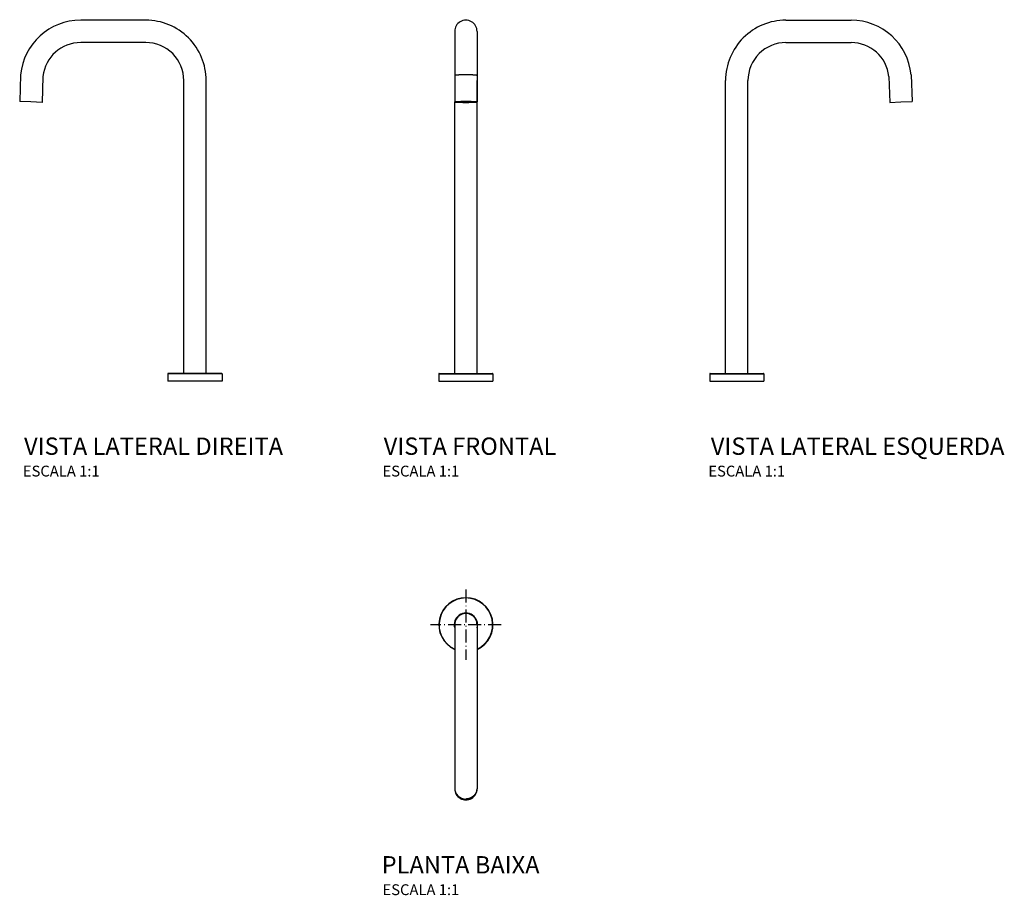
# Model space of a CAD drawing. Extents: x 16 to 925, y -51 to 757.
import ezdxf
from ezdxf.enums import TextEntityAlignment as Align

# ---------------------------------------------------------------- set-up
doc = ezdxf.new("R2010")
doc.units = 0
doc.linetypes.add('DASHDOT', pattern=[18.5, 12, -3, 0.5, -3])
doc.layers.get('0').update_dxf_attribs({"linetype": 'CONTINUOUS'})
doc.styles.add('Legenda', font='segoeui.ttf', dxfattribs={"height": 8})

# ---------------------------------------------------------------- blocks, each defined once
blk = doc.blocks.new('1791.105_V2')
at = {"color": 7}
for p, q in [((-45.34, 333.16), (-105.48, 333.16)), ((-45.34, 312.51), (-105.48, 312.51)), ((-160.89, 282.69), (-161.75, 257.99)), ((-140.28, 281.3), (-141.12, 257.27)), ((-10.33, 7), (-10.33, 277.5)), ((10.32, 7), (10.32, 277.5)), ((-151.44, 257.63), (-161.75, 257.99)), ((-141.12, 257.27), (-151.44, 257.63)), ((11.98, 6.7), (-25.01, 6.7)), ((-25.01, 6.7), (-25.01, 0)), ((11.98, 0), (-25.01, 0)), ((11.84, 7), (-24.71, 7)), ((24.69, 7), (11.84, 7)), ((24.99, 6.7), (11.98, 6.7)), ((24.99, 0), (11.98, 0)), ((24.99, 6.7), (24.99, 0))]:
    blk.add_line(p, q, dxfattribs=at)
for centre, radius, start, end in [((-105.48, 277.5), 55.66, 90.00015, 174.64604), ((-45.34, 277.5), 55.66, 359.99999, 90), ((-105.48, 277.5), 35.01, 90.00015, 173.77061), ((-45.34, 277.5), 35.01, 359.99999, 90), ((-24.71, 6.7), 0.3, 90, 180), ((24.69, 6.7), 0.3, 0.00001, 90)]:
    blk.add_arc(centre, radius, start, end, dxfattribs=at)
blk = doc.blocks.new('1791.105_V1')
at = {"color": 7}
for p, q in [((-10.6, 322.83), (-10.6, 282.02)), ((10.05, 322.83), (10.05, 282.02)), ((10.05, 322.83), (10.05, 277.5)), ((-10.6, 282.02), (-10.6, 257.63)), ((10.05, 282.02), (10.05, 257.63)), ((10.05, 7), (10.05, 277.5)), ((-10.6, 7), (-10.6, 257.63)), ((-9.44, 257.76), (-9.44, 257.59)), ((-8.42, 257.59), (-9.44, 257.59)), ((-9.21, 257.78), (-9.21, 257.72)), ((-9.21, 257.72), (-8.19, 257.71)), ((-8.42, 257.59), (-8.42, 257.71)), ((-8.29, 257.47), (-7.53, 257.49)), ((-7.66, 257.86), (-7.66, 257.83)), ((-6.98, 257.8), (-7.66, 257.83)), ((-7.53, 257.49), (-7.53, 257.77)), ((-6.98, 257.8), (-6.98, 257.88)), ((-5.85, 257.91), (-5.85, 257.37)), ((-5.08, 257.4), (-5.85, 257.37)), ((-5.08, 257.4), (-5.08, 257.93)), ((-4.89, 257.93), (-4.89, 257.91)), ((-4.89, 257.91), (-4.21, 257.89)), ((-2.69, 257.32), (-2.62, 257.36)), ((-2.62, 257.36), (-2.62, 257.91)), ((-1.62, 257.92), (-1.56, 257.95)), ((-1.56, 257.97), (-1.56, 257.95)), ((1.01, 257.31), (1.01, 257.97)), ((1.07, 257.35), (1.01, 257.31)), ((1.07, 257.35), (1.07, 257.97)), ((2.07, 257.91), (2.07, 257.96)), ((2.13, 257.94), (2.07, 257.91)), ((2.13, 257.96), (2.13, 257.94)), ((3.66, 257.38), (3.66, 257.89)), ((4.34, 257.35), (3.66, 257.38)), ((4.34, 257.87), (4.34, 257.35)), ((4.53, 257.87), (5.29, 257.89)), ((5.29, 257.91), (5.29, 257.89)), ((6.43, 257.46), (6.43, 257.88)), ((6.43, 257.46), (7.11, 257.44)), ((6.98, 257.77), (6.98, 257.86)), ((7.74, 257.79), (6.98, 257.77)), ((7.63, 257.55), (7.63, 257.71)), ((8.65, 257.55), (7.63, 257.55)), ((7.74, 257.83), (7.74, 257.79)), ((7.86, 257.68), (8.88, 257.68)), ((8.65, 257.68), (8.65, 257.55)), ((8.88, 257.76), (8.88, 257.68)), ((-25.28, 6.7), (21.66, 6.7)), ((-25.28, 6.7), (-25.28, 0)), ((-25.28, 0), (21.66, 0)), ((-24.98, 7), (21.4, 7)), ((21.4, 7), (24.42, 7)), ((21.66, 6.7), (24.72, 6.7)), ((21.66, 0), (24.72, 0)), ((24.72, 6.7), (24.72, 0))]:
    blk.add_line(p, q, dxfattribs=at)
for points in [[(-0.28, 282.69), (-0.84, 282.69), (-1.41, 282.69), (-1.97, 282.68), (-2.53, 282.68), (-3.27, 282.66), (-4, 282.65), (-4.72, 282.63), (-5.55, 282.6), (-6.35, 282.57), (-6.74, 282.55), (-7.11, 282.53), (-7.59, 282.5), (-8.05, 282.47), (-8.47, 282.43), (-8.72, 282.41), (-8.94, 282.39), (-9.16, 282.36), (-9.37, 282.34), (-9.61, 282.31), (-9.82, 282.28), (-10.01, 282.25), (-10.16, 282.21), (-10.3, 282.18), (-10.36, 282.16), (-10.41, 282.15), (-10.46, 282.13), (-10.49, 282.11), (-10.53, 282.1), (-10.55, 282.08), (-10.58, 282.06), (-10.59, 282.05), (-10.6, 282.04), (-10.6, 282.03), (-10.6, 282.02)], [(10.05, 282.02), (10.05, 282.03), (10.04, 282.05), (10.02, 282.07), (10, 282.08), (9.98, 282.09), (9.95, 282.11), (9.92, 282.12), (9.85, 282.15), (9.79, 282.17), (9.73, 282.19), (9.58, 282.22), (9.41, 282.25), (9.28, 282.28), (9.13, 282.3), (8.96, 282.32), (8.78, 282.35), (8.58, 282.37), (8.36, 282.39), (7.91, 282.43), (7.48, 282.47), (7.03, 282.5), (6.55, 282.53), (6.17, 282.55), (5.79, 282.57), (4.99, 282.6), (4.16, 282.63), (3.44, 282.65), (2.71, 282.66), (1.98, 282.68), (1.42, 282.68), (0.86, 282.69), (0.29, 282.69), (-0.28, 282.69)], [(4.45, 257.93), (3.23, 257.95), (1.94, 257.97), (0.61, 257.97), (-0.74, 257.97), (-2.08, 257.97), (-3.38, 257.96), (-4.63, 257.94), (-5.65, 257.92), (-6.6, 257.89), (-7.34, 257.87), (-8, 257.84), (-8.58, 257.82), (-9, 257.79), (-9.35, 257.76), (-9.58, 257.74), (-9.73, 257.73), (-9.83, 257.71), (-9.94, 257.69)], [(4.45, 257.93), (5.45, 257.91), (6.36, 257.88), (7.07, 257.86), (7.7, 257.83), (8.16, 257.81), (8.56, 257.78), (8.83, 257.76), (9.05, 257.74), (9.22, 257.72), (9.33, 257.7), (9.39, 257.69)]]:
    blk.add_lwpolyline(points, dxfattribs=at)
for centre, radius, start, end in [((-0.28, 322.83), 10.32, 0, 180.00001), ((-0.85, 435.15), 177.81, 268.76644, 269.42759), ((-24.98, 6.7), 0.3, 90, 179.99999), ((24.42, 6.7), 0.3, 360, 90)]:
    blk.add_arc(centre, radius, start, end, dxfattribs=at)
for centre, major_axis, start_param, end_param in [((-0.28, 257.63), (-9.88, 0), 4.212389, 10.495574), ((-0.28, 257.63), (-10.33, 0), 3.141593, 6.283185), ((-0.28, 257.63), (-10.33, 0), 0, 3.141593), ((-0.28, 257.63), (-9.25, 0), 0.139196, 0.521878), ((-0.28, 257.63), (-9.25, 0), 5.636983, 6.019665), ((-0.28, 257.63), (8.25, 0), 3.305596, 3.638663), ((-0.28, 257.63), (8.25, 0), 2.520198, 2.853265), ((-0.28, 258.13), (-9.38, 0), 0.816291, 0.934613), ((-0.28, 257.63), (-9.25, 0), 0.924594, 1.307276), ((-0.28, 257.63), (8.25, 0), 4.090994, 4.150227), ((-0.28, 257.63), (-9.25, 0), 4.851585, 5.234267), ((-0.28, 257.63), (8.25, 0), 1.7348, 2.067867), ((-0.28, 258.13), (-9.38, 0), 1.317881, 1.708124), ((-0.28, 257.63), (-9.25, 0), 1.709992, 2.092674), ((-0.28, 257.63), (8.25, 0), 4.876392, 5.209459), ((-0.28, 257.63), (8.25, 0), 0.949401, 1.282468), ((-0.28, 257.63), (-9.25, 0), 4.066186, 4.448869), ((-0.28, 258.13), (-9.38, 0), 2.085023, 2.325285), ((-0.28, 257.63), (8.25, 0), 5.66179, 5.994857), ((-0.28, 257.63), (8.25, 0), 0.164003, 0.49707), ((-0.28, 257.63), (-9.25, 0), 2.49539, 2.878072), ((-0.28, 257.63), (-9.25, 0), 3.280788, 3.663471)]:
    blk.add_ellipse(centre, major_axis=major_axis, ratio=0.034899, start_param=start_param, end_param=end_param, dxfattribs=at)
blk = doc.blocks.new('1791.105_V3')
at = {"color": 7}
for p, q in [((45.87, 333.16), (106.02, 333.16)), ((45.87, 312.51), (106.02, 312.51)), ((161.43, 282.69), (162.29, 257.99)), ((-9.78, 7), (-9.78, 277.5)), ((10.87, 7), (10.87, 277.5)), ((140.81, 281.3), (141.65, 257.27)), ((141.65, 257.27), (151.97, 257.63)), ((151.97, 257.63), (162.29, 257.99)), ((-24.46, 6.7), (-11.44, 6.7)), ((-24.46, 6.7), (-24.46, 0)), ((-24.46, 0), (-11.44, 0)), ((-24.16, 7), (-11.3, 7)), ((-11.44, 6.7), (25.54, 6.7)), ((-11.44, 0), (25.54, 0)), ((-11.3, 7), (25.24, 7)), ((25.54, 6.7), (25.54, 0))]:
    blk.add_line(p, q, dxfattribs=at)
for centre, radius, start, end in [((45.87, 277.5), 55.66, 90, 180.00001), ((106.02, 277.5), 55.66, 5.35396, 89.99985), ((45.87, 277.5), 35.01, 90, 180.00001), ((106.02, 277.5), 35.01, 6.22939, 89.99985), ((-24.16, 6.7), 0.3, 90, 179.99999), ((25.24, 6.7), 0.3, 0, 90)]:
    blk.add_arc(centre, radius, start, end, dxfattribs=at)
blk = doc.blocks.new('1791.105_P')
at = {"color": 7, "linetype": 'DASHDOT'}
for p, q in [((0, 32.5), (0, -32.5)), ((32.5, 0), (-32.5, 0))]:
    blk.add_line(p, q, dxfattribs=at)
at = {"color": 7}
for p, q in [((-10.33, 0), (-10.33, -45.33)), ((10.32, 0), (10.32, -45.33)), ((-10.33, -45.33), (-10.33, -105.47)), ((10.32, -45.33), (10.32, -105.47)), ((-10.33, -105.47), (-10.33, -150.58)), ((10.32, -105.47), (10.32, -150.58)), ((-10.33, -150.58), (-10.33, -151.43)), ((10.32, -150.58), (10.32, -151.43))]:
    blk.add_line(p, q, dxfattribs=at)
blk.add_lwpolyline([(10.32, -150.58), (10.32, -150.84), (10.31, -151.1), (10.3, -151.36), (10.27, -151.62), (10.24, -151.88), (10.2, -152.15), (10.16, -152.41), (10.11, -152.68), (10.05, -152.93), (9.99, -153.19), (9.92, -153.44), (9.84, -153.69), (9.76, -153.94), (9.67, -154.19), (9.57, -154.44), (9.47, -154.68), (9.37, -154.91), (9.25, -155.15), (9.14, -155.38), (9.02, -155.6), (8.89, -155.82), (8.77, -156.03), (8.63, -156.23), (8.5, -156.43), (8.36, -156.63), (8.21, -156.83), (8.05, -157.03), (7.88, -157.23), (7.71, -157.43), (7.54, -157.62), (7.36, -157.81), (7.17, -158), (6.98, -158.17), (6.78, -158.35), (6.58, -158.52), (6.38, -158.68), (6.17, -158.84), (6.06, -158.93), (5.94, -159.01), (5.82, -159.09), (5.7, -159.17), (5.58, -159.25), (5.46, -159.33), (5.34, -159.4), (5.22, -159.47), (5.09, -159.55), (4.97, -159.62), (4.84, -159.68), (4.71, -159.75), (4.58, -159.82), (4.45, -159.88), (4.32, -159.94), (4.19, -160), (4.06, -160.06), (3.93, -160.11), (3.79, -160.16), (3.66, -160.22), (3.41, -160.31), (3.16, -160.39), (2.9, -160.47), (2.64, -160.54), (2.38, -160.61), (2.12, -160.67), (1.86, -160.72), (1.6, -160.76), (1.33, -160.8), (1.07, -160.83), (0.8, -160.86), (0.53, -160.87), (0.27, -160.88), (0, -160.89)], dxfattribs=at)
for radius, start, end in [(25, 294.39343, 245.60657), (24.7, 294.7094, 245.29059), (10.75, 343.83489, 196.16517), (10.32, 0, 180.00001)]:
    blk.add_arc((0, 0), radius, start, end, dxfattribs=at)
for centre, major_axis, ratio, start_param, end_param in [((0, -150.58), (10.32, -0.31), 0.998321, 3.171962, 4.742866), ((0, -151.43), (-10.33, 0), 0.999391, 0, 3.141593)]:
    blk.add_ellipse(centre, major_axis=major_axis, ratio=ratio, start_param=start_param, end_param=end_param, dxfattribs=at)

msp = doc.modelspace()

# ---------------------------------------------------------------- block references
for name, p in [('1791.105_V2', (178.04, 423.61)), ('1791.105_V1', (428.31, 423.61)), ('1791.105_V3', (677.49, 423.61)), ('1791.105_P', (428.04, 198.61))]:
    msp.add_blockref(name, p)

# ---------------------------------------------------------------- texts
at = {"style": 'Legenda'}
for s, height, p in [('VISTA LATERAL DIREITA', 16, (20.31, 355.47)), ('VISTA FRONTAL', 16, (352.2, 355.47)), ('ESCALA 1:1', 10, (19.2, 335.47)), ('ESCALA 1:1', 10, (351.1, 335.46)), ('PLANTA BAIXA', 16, (350.31, -31.01)), ('ESCALA 1:1', 10, (351.1, -51.01))]:
    msp.add_text(s, height=height, dxfattribs=at).set_placement(p)
for s, height, p in [('VISTA LATERAL ESQUERDA', 16, (925, 355.47)), ('ESCALA 1:1', 10, (722.64, 335.46))]:
    msp.add_text(s, height=height, dxfattribs=at).set_placement(p, align=Align.RIGHT)

doc.saveas('drawing.dxf')
